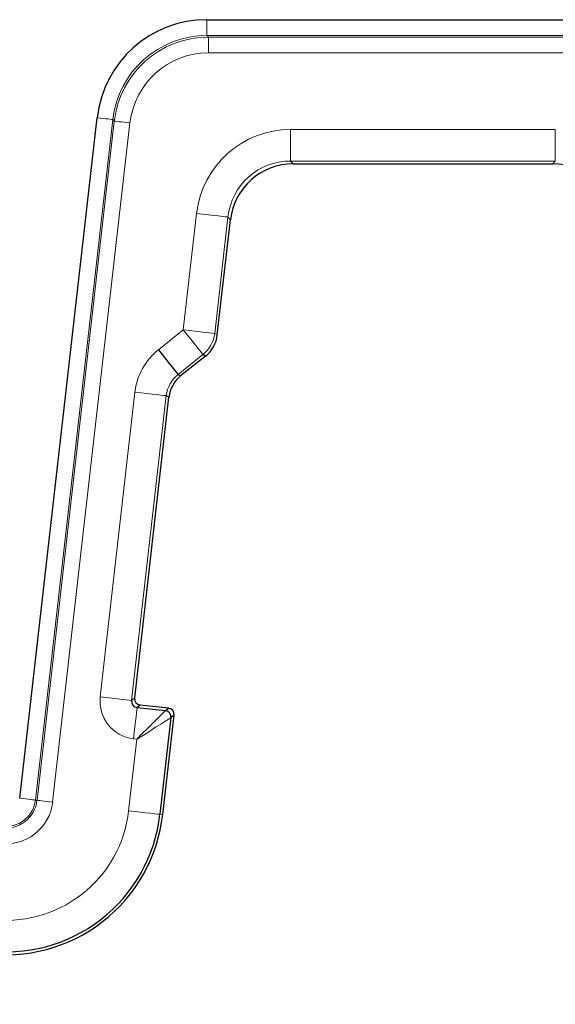
# Model space of a CAD drawing. Units: millimetres. Extents: x -1866 to -1026, y -1055 to -461.
# Drawn here: x -1785 to -1768, y -953 to -921 of the extents above; entities that cross this region are included whole.
import ezdxf

# ---------------------------------------------------------------- set-up
doc = ezdxf.new("R2010")
doc.units = ezdxf.units.MM
doc.header["$PDSIZE"] = -3
for name, pattern in [('ハッチング', [2, 1, 1]), ('中線', [2, 1, 1]), ('寸法線', [2, 1, 1])]:
    doc.linetypes.add(name, pattern=pattern)
doc.layers.add('1', color=7, linetype='Continuous')
for name, color, linetype, lineweight in [('AM_0', 7, '中線', 30), ('AM_5', 3, '寸法線', 13), ('AM_8', 1, 'ハッチング', 13)]:
    doc.layers.add(name, color=color, linetype=linetype, lineweight=lineweight)
doc.styles.get("Standard").update_dxf_attribs({"font": 'romans.shx', "width": 0.7, "bigfont": 'extfont.shx'})
doc.dimstyles.new('SYS$0', dxfattribs={"dimtxt": 3.2, "dimasz": 1, "dimexe": 1, "dimexo": 1, "dimgap": 1.5, "dimtad": 1, "dimdsep": 46, "dimtxsty": 'STANDARD', "dimblk": 'DOT', "dimcen": 0, "dimclrd": 256, "dimclre": 256, "dimclrt": 2, "dimadec": 0, "dimazin": 2, "dimtp": 0.1, "dimtm": 0.1, "dimtfac": 0.71, "dimtmove": 0, "dimatfit": 3, "dimldrblk": 'OPEN30', "dimfxl": 1, "dimlwd": -1, "dimlwe": -1, "dimarcsym": 0})

# ---------------------------------------------------------------- blocks, each defined once
blk = doc.blocks.new('_Dot')
at = {"color": 0, "linetype": 'ByBlock', "lineweight": -2}
blk.add_line((-0.5, 0), (-1, 0), dxfattribs=at)
at = {"color": 0, "linetype": 'ByBlock', "const_width": 0.5}
blk.add_lwpolyline([(-0.25, 0, 1), (0.25, 0, 1)], format="xyb", close=True, dxfattribs=at)
blk = doc.blocks.new('*D43')
at = {"layer": 'AM_5'}
for p, q in [((-1802.997, -940.022), (-1802.997, -977.049)), ((-1742.008, -939.969), (-1742.008, -977.049)), ((-1800.997, -975.049), (-1744.008, -975.049))]:
    blk.add_line(p, q, dxfattribs=at)
at = {"layer": 'Defpoints', "color": 0}
for p in [(-1802.997, -938.022), (-1742.008, -937.969), (-1742.008, -975.049)]:
    blk.add_point(p, dxfattribs=at)
at = {"layer": 'AM_5', "xscale": 2, "yscale": 2, "zscale": 2, "rotation": 180}
blk.add_blockref('_Dot', (-1802.997, -975.049), dxfattribs=at)
at = {"layer": 'AM_5', "xscale": 2, "yscale": 2, "zscale": 2}
blk.add_blockref('_Dot', (-1742.008, -975.049), dxfattribs=at)
at = {"layer": 'AM_5', "color": 2, "insert": (-1772.503, -968.849), "char_height": 6.4, "attachment_point": 5}
blk.add_mtext('67', dxfattribs=at)
blk = doc.blocks.new('_OPEN30')
at = {"color": 0, "linetype": 'ByBlock'}
for p, q in [((-1, 0.268), (0, 0)), ((0, 0), (-1, -0.268)), ((0, 0), (-1, 0))]:
    blk.add_line(p, q, dxfattribs=at)

msp = doc.modelspace()

# ---------------------------------------------------------------- linework, layer by layer
at = {"layer": '1', "color": 7, "linetype": 'Continuous'}
for p, q in [((-1779.356, -921.453), (-1765.661, -921.453)), ((-1785.287, -946.098), (-1782.833, -924.557)), ((-1779.397, -932.101), (-1779.479, -932.055)), ((-1780.27, -932.684), (-1780.187, -932.73)), ((-1781.467, -943.145), (-1781.564, -943.222)), ((-1781.564, -943.222), (-1780.67, -943.324)), ((-1780.67, -943.324), (-1780.573, -943.246)), ((-1780.494, -943.545), (-1780.842, -946.605)), ((-1780.397, -943.468), (-1780.494, -943.545))]:
    msp.add_line(p, q, dxfattribs=at)
msp.add_lwpolyline([(-1780.892, -931.901), (-1780.772, -932.052), (-1780.657, -932.198), (-1780.55, -932.332), (-1780.456, -932.45), (-1780.379, -932.547), (-1780.32, -932.62), (-1780.284, -932.666), (-1780.27, -932.684)], dxfattribs=at)
for centre, radius, start, end in [((-1780.693, -943.522), 0.2, 353.52, 83.48), ((-1785.723, -946.049), 4.912, 262, 353.5)]:
    msp.add_arc(centre, radius, start, end, dxfattribs=at)
for centre, major_axis, ratio, start_param, end_param in [((-1779.355, -924.954), (-2.331, 2.612), 0.999726, -0.728539, 0.728539), ((-1781.541, -943.023), (0.157, 0.125), 0.996661, 2.356347, 3.926839)]:
    msp.add_ellipse(centre, major_axis=major_axis, ratio=ratio, start_param=start_param, end_param=end_param, dxfattribs=at)
at = {"layer": 'AM_0'}
for p, q in [((-1779.356, -921.453), (-1765.661, -921.453)), ((-1785.287, -946.098), (-1782.833, -924.557)), ((-1776.624, -926.014), (-1768.393, -926.014)), ((-1779.026, -931.432), (-1778.61, -927.788)), ((-1779.397, -932.101), (-1780.187, -932.73)), ((-1781.643, -942.923), (-1780.558, -933.399)), ((-1780.573, -943.246), (-1781.467, -943.145)), ((-1780.755, -946.615), (-1780.397, -943.468))]:
    msp.add_line(p, q, dxfattribs=at)
msp.add_arc((-1785.723, -946.049), 5, 262, 353.5, dxfattribs=at)
for centre, major_axis, ratio, start_param, end_param in [((-1779.355, -924.954), (-2.331, 2.612), 0.999726, -0.728539, 0.728539), ((-1776.623, -928.015), (1.332, -1.493), 0.999726, 2.413054, 3.870132), ((-1768.394, -928.015), (-1.332, -1.493), 0.999726, 2.413054, 3.870132), ((-1780.019, -931.318), (0.875, -0.485), 0.999822, -0.392636, 0.392636), ((-1779.564, -933.512), (0.875, -0.485), 0.999822, 2.748957, 3.534229), ((-1781.445, -942.946), (-0.157, -0.125), 0.999695, -0.785246, 0.785246), ((-1780.596, -943.445), (0.157, 0.125), 0.999695, -0.785246, 0.785246)]:
    msp.add_ellipse(centre, major_axis=major_axis, ratio=ratio, start_param=start_param, end_param=end_param, dxfattribs=at)
at = {"layer": 'AM_8'}
for p, q in [((-1779.356, -921.953), (-1779.356, -921.453)), ((-1779.356, -921.953), (-1779.356, -921.453)), ((-1779.356, -921.953), (-1779.309, -922.006)), ((-1765.661, -921.953), (-1779.356, -921.953)), ((-1779.356, -921.953), (-1779.309, -922.006)), ((-1765.661, -921.953), (-1779.356, -921.953)), ((-1779.309, -922.506), (-1779.309, -922.006)), ((-1779.309, -922.006), (-1765.708, -922.006)), ((-1779.309, -922.506), (-1779.309, -922.006)), ((-1779.309, -922.006), (-1765.708, -922.006)), ((-1765.708, -922.506), (-1779.309, -922.506)), ((-1765.708, -922.506), (-1779.309, -922.506)), ((-1782.336, -924.613), (-1784.791, -946.155)), ((-1782.336, -924.613), (-1784.791, -946.155)), ((-1784.738, -946.161), (-1782.289, -924.666)), ((-1784.738, -946.161), (-1782.289, -924.666)), ((-1782.289, -924.666), (-1782.336, -924.613)), ((-1782.289, -924.666), (-1782.336, -924.613)), ((-1781.792, -924.722), (-1784.242, -946.218)), ((-1781.792, -924.722), (-1784.242, -946.218)), ((-1776.702, -924.927), (-1768.315, -924.927)), ((-1776.702, -925.927), (-1776.702, -924.927)), ((-1776.702, -925.927), (-1776.702, -924.927)), ((-1776.702, -924.927), (-1768.315, -924.927)), ((-1768.315, -925.927), (-1768.315, -924.927)), ((-1768.315, -925.927), (-1768.315, -924.927)), ((-1768.315, -925.927), (-1776.702, -925.927)), ((-1776.702, -925.927), (-1776.624, -926.014)), ((-1776.702, -925.927), (-1776.624, -926.014)), ((-1768.315, -925.927), (-1776.702, -925.927)), ((-1768.393, -926.014), (-1768.315, -925.927)), ((-1768.393, -926.014), (-1768.315, -925.927)), ((-1780.102, -931.272), (-1779.682, -927.587)), ((-1780.102, -931.272), (-1779.682, -927.587)), ((-1778.689, -927.7), (-1779.108, -931.386)), ((-1778.689, -927.7), (-1779.108, -931.386)), ((-1778.61, -927.788), (-1778.689, -927.7)), ((-1778.61, -927.788), (-1778.689, -927.7)), ((-1780.892, -931.901), (-1780.102, -931.272)), ((-1780.892, -931.901), (-1780.102, -931.272)), ((-1779.108, -931.386), (-1779.026, -931.432)), ((-1779.108, -931.386), (-1779.026, -931.432)), ((-1779.479, -932.055), (-1780.27, -932.684)), ((-1779.479, -932.055), (-1780.27, -932.684)), ((-1779.397, -932.101), (-1779.479, -932.055)), ((-1780.27, -932.684), (-1780.187, -932.73)), ((-1782.734, -942.887), (-1781.634, -933.24)), ((-1782.734, -942.887), (-1781.634, -933.24)), ((-1780.641, -933.353), (-1781.74, -943)), ((-1780.641, -933.353), (-1781.74, -943)), ((-1780.558, -933.399), (-1780.641, -933.353)), ((-1780.558, -933.399), (-1780.641, -933.353)), ((-1781.74, -943), (-1781.643, -942.923)), ((-1781.74, -943), (-1781.643, -942.923)), ((-1781.467, -943.145), (-1781.564, -943.222)), ((-1781.564, -943.222), (-1780.67, -943.324)), ((-1780.67, -943.324), (-1780.573, -943.246)), ((-1780.494, -943.545), (-1780.842, -946.605)), ((-1780.397, -943.468), (-1780.494, -943.545)), ((-1781.836, -946.492), (-1781.578, -944.226)), ((-1781.836, -946.492), (-1781.578, -944.226)), ((-1781.578, -944.226), (-1781.677, -944.215)), ((-1781.578, -944.226), (-1781.677, -944.215)), ((-1784.738, -946.161), (-1784.791, -946.155)), ((-1784.738, -946.161), (-1784.791, -946.155)), ((-1780.755, -946.615), (-1780.842, -946.605)), ((-1780.755, -946.615), (-1780.842, -946.605))]:
    msp.add_line(p, q, dxfattribs=at)
for points in [[(-1782.336, -924.613), (-1782.347, -924.612), (-1782.376, -924.609), (-1782.423, -924.603), (-1782.485, -924.596), (-1782.56, -924.588), (-1782.645, -924.578), (-1782.737, -924.567), (-1782.833, -924.557)], [(-1782.336, -924.613), (-1782.347, -924.612), (-1782.376, -924.609), (-1782.423, -924.603), (-1782.485, -924.596), (-1782.56, -924.588), (-1782.645, -924.578), (-1782.737, -924.567), (-1782.833, -924.557)], [(-1781.792, -924.722), (-1781.888, -924.712), (-1781.981, -924.701), (-1782.066, -924.691), (-1782.141, -924.683), (-1782.203, -924.676), (-1782.249, -924.67), (-1782.278, -924.667), (-1782.289, -924.666)], [(-1781.792, -924.722), (-1781.888, -924.712), (-1781.981, -924.701), (-1782.066, -924.691), (-1782.141, -924.683), (-1782.203, -924.676), (-1782.249, -924.67), (-1782.278, -924.667), (-1782.289, -924.666)], [(-1778.689, -927.7), (-1778.711, -927.698), (-1778.769, -927.691), (-1778.862, -927.68), (-1778.986, -927.666), (-1779.135, -927.649), (-1779.306, -927.63), (-1779.49, -927.609), (-1779.682, -927.587)], [(-1778.689, -927.7), (-1778.711, -927.698), (-1778.769, -927.691), (-1778.862, -927.68), (-1778.986, -927.666), (-1779.135, -927.649), (-1779.306, -927.63), (-1779.49, -927.609), (-1779.682, -927.587)], [(-1779.479, -932.055), (-1779.493, -932.038), (-1779.53, -931.991), (-1779.588, -931.918), (-1779.666, -931.821), (-1779.759, -931.703), (-1779.866, -931.569), (-1779.982, -931.423), (-1780.102, -931.272)], [(-1779.108, -931.386), (-1779.13, -931.383), (-1779.189, -931.376), (-1779.282, -931.366), (-1779.405, -931.352), (-1779.555, -931.335), (-1779.726, -931.315), (-1779.91, -931.294), (-1780.102, -931.272)], [(-1779.479, -932.055), (-1779.493, -932.038), (-1779.53, -931.991), (-1779.588, -931.918), (-1779.666, -931.821), (-1779.759, -931.703), (-1779.866, -931.569), (-1779.982, -931.423), (-1780.102, -931.272)], [(-1779.108, -931.386), (-1779.13, -931.383), (-1779.189, -931.376), (-1779.282, -931.366), (-1779.405, -931.352), (-1779.555, -931.335), (-1779.726, -931.315), (-1779.91, -931.294), (-1780.102, -931.272)], [(-1780.892, -931.901), (-1780.772, -932.052), (-1780.657, -932.198), (-1780.55, -932.332), (-1780.456, -932.45), (-1780.379, -932.547), (-1780.32, -932.62), (-1780.284, -932.666), (-1780.27, -932.684)], [(-1781.634, -933.24), (-1781.443, -933.262), (-1781.258, -933.283), (-1781.088, -933.302), (-1780.938, -933.319), (-1780.814, -933.333), (-1780.722, -933.344), (-1780.663, -933.35), (-1780.641, -933.353)], [(-1781.634, -933.24), (-1781.443, -933.262), (-1781.258, -933.283), (-1781.088, -933.302), (-1780.938, -933.319), (-1780.814, -933.333), (-1780.722, -933.344), (-1780.663, -933.35), (-1780.641, -933.353)], [(-1782.734, -942.887), (-1782.542, -942.909), (-1782.357, -942.93), (-1782.187, -942.949), (-1782.037, -942.966), (-1781.914, -942.981), (-1781.821, -942.991), (-1781.762, -942.998), (-1781.74, -943)], [(-1782.734, -942.887), (-1782.542, -942.909), (-1782.357, -942.93), (-1782.187, -942.949), (-1782.037, -942.966), (-1781.914, -942.981), (-1781.821, -942.991), (-1781.762, -942.998), (-1781.74, -943)], [(-1781.677, -944.215), (-1781.655, -944.023), (-1781.634, -943.839), (-1781.615, -943.668), (-1781.598, -943.519), (-1781.584, -943.395), (-1781.573, -943.302), (-1781.567, -943.244), (-1781.564, -943.222)], [(-1781.677, -944.215), (-1781.655, -944.023), (-1781.634, -943.839), (-1781.615, -943.668), (-1781.598, -943.519), (-1781.584, -943.395), (-1781.573, -943.302), (-1781.567, -943.244), (-1781.564, -943.222)], [(-1781.578, -944.226), (-1781.403, -944.052), (-1781.234, -943.884), (-1781.078, -943.73), (-1780.941, -943.593), (-1780.828, -943.481), (-1780.743, -943.397), (-1780.69, -943.344), (-1780.67, -943.324)], [(-1781.578, -944.226), (-1781.403, -944.052), (-1781.234, -943.884), (-1781.078, -943.73), (-1780.941, -943.593), (-1780.828, -943.481), (-1780.743, -943.397), (-1780.69, -943.344), (-1780.67, -943.324)], [(-1781.578, -944.226), (-1781.369, -944.095), (-1781.167, -943.968), (-1780.981, -943.851), (-1780.818, -943.749), (-1780.683, -943.664), (-1780.582, -943.6), (-1780.518, -943.56), (-1780.494, -943.545)], [(-1781.578, -944.226), (-1781.369, -944.095), (-1781.167, -943.968), (-1780.981, -943.851), (-1780.818, -943.749), (-1780.683, -943.664), (-1780.582, -943.6), (-1780.518, -943.56), (-1780.494, -943.545)], [(-1784.791, -946.155), (-1784.802, -946.154), (-1784.831, -946.15), (-1784.877, -946.145), (-1784.939, -946.138), (-1785.014, -946.13), (-1785.099, -946.12), (-1785.191, -946.109), (-1785.287, -946.098)], [(-1784.791, -946.155), (-1784.802, -946.154), (-1784.831, -946.15), (-1784.877, -946.145), (-1784.939, -946.138), (-1785.014, -946.13), (-1785.099, -946.12), (-1785.191, -946.109), (-1785.287, -946.098)], [(-1784.242, -946.218), (-1784.337, -946.207), (-1784.43, -946.196), (-1784.515, -946.186), (-1784.59, -946.178), (-1784.652, -946.171), (-1784.698, -946.166), (-1784.727, -946.162), (-1784.738, -946.161)], [(-1784.242, -946.218), (-1784.337, -946.207), (-1784.43, -946.196), (-1784.515, -946.186), (-1784.59, -946.178), (-1784.652, -946.171), (-1784.698, -946.166), (-1784.727, -946.162), (-1784.738, -946.161)], [(-1781.836, -946.492), (-1781.644, -946.514), (-1781.46, -946.535), (-1781.289, -946.554), (-1781.139, -946.571), (-1781.016, -946.585), (-1780.923, -946.596), (-1780.864, -946.602), (-1780.842, -946.605)], [(-1781.836, -946.492), (-1781.644, -946.514), (-1781.46, -946.535), (-1781.289, -946.554), (-1781.139, -946.571), (-1781.016, -946.585), (-1780.923, -946.596), (-1780.864, -946.602), (-1780.842, -946.605)]]:
    msp.add_lwpolyline(points, dxfattribs=at)
for centre, radius, start, end in [((-1780.102, -931.272), 1, 308.5075, 353.4926), ((-1780.102, -931.272), 1, 308.5075, 353.4926), ((-1780.693, -943.522), 0.2, 353.52, 83.48), ((-1785.723, -946.049), 0.991, 262, 353.5), ((-1785.723, -946.049), 0.939, 262, 353.5), ((-1785.723, -946.049), 0.939, 262, 353.5), ((-1785.723, -946.049), 1.491, 262, 353.5), ((-1785.723, -946.049), 1.491, 262, 353.5), ((-1785.723, -946.049), 4.912, 262, 353.5), ((-1785.723, -946.049), 3.913, 262, 353.5), ((-1785.723, -946.049), 3.913, 262, 353.5)]:
    msp.add_arc(centre, radius, start, end, dxfattribs=at)
for centre, major_axis, ratio, start_param, end_param in [((-1779.355, -924.954), (1.998, -2.239), 0.999635, 2.413054, 3.870132), ((-1779.355, -924.954), (1.998, -2.239), 0.999635, 2.413054, 3.870132), ((-1779.308, -925.006), (1.998, -2.239), 0.999818, 2.413054, 3.870132), ((-1779.308, -925.006), (1.998, -2.239), 0.999818, 2.413054, 3.870132), ((-1779.308, -925.006), (-1.665, 1.866), 0.999726, -0.728539, 0.728539), ((-1779.308, -925.006), (-1.665, 1.866), 0.999726, -0.728539, 0.728539), ((-1776.701, -927.927), (1.998, -2.239), 0.999726, 2.413054, 3.870132), ((-1776.701, -927.927), (1.998, -2.239), 0.999726, 2.413054, 3.870132), ((-1776.701, -927.927), (1.332, -1.493), 0.999453, 2.413054, 3.870132), ((-1776.701, -927.927), (1.332, -1.493), 0.999453, 2.413054, 3.870132), ((-1779.647, -933.467), (1.75, -0.97), 0.999822, 2.748957, 3.534229), ((-1779.647, -933.467), (1.75, -0.97), 0.999822, 2.748957, 3.534229), ((-1779.647, -933.467), (0.875, -0.485), 0.999465, 2.748957, 3.534229), ((-1779.647, -933.467), (0.875, -0.485), 0.999465, 2.748957, 3.534229), ((-1781.541, -943.023), (-0.939, -0.747), 0.999695, -0.785246, 0.785246), ((-1781.541, -943.023), (-0.939, -0.747), 0.999695, -0.785246, 0.785246), ((-1781.541, -943.023), (0.157, 0.125), 0.996661, 2.356347, 3.926839)]:
    msp.add_ellipse(centre, major_axis=major_axis, ratio=ratio, start_param=start_param, end_param=end_param, dxfattribs=at)

# ---------------------------------------------------------------- dimensions: what is measured, and where the dimension line sits
at = {"layer": 'AM_5'}
dim = msp.add_linear_dim(base=(-1742.008, -975.049), p1=(-1802.997, -938.022), p2=(-1742.008, -937.969), text='67', dimstyle='SYS$0', override={"dimscale": 2, "dimdec": 0}, dxfattribs=at)
dim.commit()
dim.dimension.update_dxf_attribs({"geometry": '*D43', "text_midpoint": (-1772.503, -968.849)})

doc.saveas('drawing.dxf')
